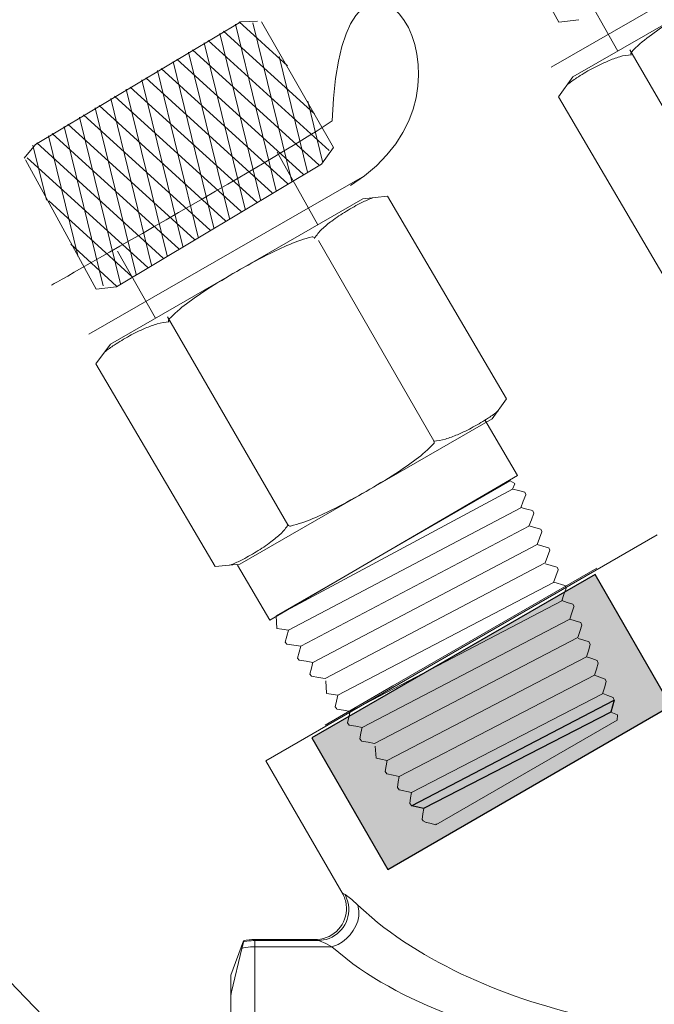
# Model space of a CAD drawing. Units: millimetres. Extents: x 2168 to 3549, y 1975 to 2999.
# Drawn here: x 2561 to 2583, y 2896 to 2928 of the extents above; entities that cross this region are included whole.
import ezdxf

# ---------------------------------------------------------------- set-up
doc = ezdxf.new("R2010")
doc.units = ezdxf.units.MM
doc.layers.add('layer 1', color=7, linetype='Continuous')

# ---------------------------------------------------------------- blocks, each defined once
blk = doc.blocks.new('Регулятор перепада давления AB')
at = {"layer": 'layer 1'}
h = blk.add_hatch(color=7, dxfattribs=at)
edge = h.paths.add_edge_path()
edge.add_spline(control_points=[(-14.693, 21.297), (-14.693, 21.297), (-5.237, 15.838), (-5.237, 15.838), (-5.237, 15.838), (-2.703, 20.229), (-2.703, 20.229), (-2.703, 20.229), (-12.157, 25.687), (-12.157, 25.687), (-12.157, 25.687), (-14.693, 21.297), (-14.693, 21.297)], knot_values=[0, 0, 0, 0, 0.25, 0.25, 0.25, 0.5, 0.5, 0.5, 0.75, 0.75, 0.75, 1, 1, 1, 1], degree=3, periodic=0)
h = blk.add_hatch(color=7, dxfattribs=at)
edge = h.paths.add_edge_path()
edge.add_spline(control_points=[(-6.029, 17.965), (-6.029, 17.965), (-6.236, 17.917), (-6.236, 17.917), (-6.236, 17.917), (-6.435, 17.869), (-6.435, 17.869), (-6.435, 17.869), (-12.683, 21.089), (-12.683, 21.089), (-12.683, 21.089), (-12.739, 21.288), (-12.739, 21.288), (-12.739, 21.288), (-12.796, 21.49), (-12.796, 21.49), (-12.796, 21.49), (-6.029, 17.965), (-6.029, 17.965)], knot_values=[0, 0, 0, 0, 0.166667, 0.166667, 0.166667, 0.333333, 0.333333, 0.333333, 0.5, 0.5, 0.5, 0.666667, 0.666667, 0.666667, 0.833333, 0.833333, 0.833333, 1, 1, 1, 1], degree=3, periodic=0)
at = {"layer": 'layer 1', "lineweight": 20}
blk.add_open_spline([(5.994, 35.346), (5.994, 35.346), (-2.194, 39.981), (-3.38, 40.832), (-3.662, 49.35), (-9.315, 41.99), (-3.989, 38.673)], degree=3, knots=[0, 0, 0, 0, 0.5, 0.5, 0.5, 1, 1, 1, 1], dxfattribs=at)
at = {"layer": 'layer 1', "lineweight": 9}
for points in [[(-10.944, 44.13), (-10.944, 44.13), (-8.58, 48.449), (-8.58, 48.449)], [(-19.848, 47.151), (-19.848, 47.151), (-11.416, 42.3), (-11.416, 42.3)], [(-11.657, 45.4), (-11.657, 45.4), (-12.922, 43.167), (-12.922, 43.167)], [(-11.614, 44.213), (-11.614, 44.213), (-10.944, 44.13), (-10.944, 44.13)], [(-3.421, 39.943), (-3.421, 39.943), (-1.024, 44.14), (-1.024, 44.14)], [(-2.03, 38.814), (-2.03, 38.814), (-0.734, 44.104), (-0.734, 44.104)], [(-0.276, 44.141), (-0.276, 44.141), (-1.885, 42.675), (-1.885, 42.675)], [(-1.51, 38.503), (-1.51, 38.503), (-0.148, 44.065), (-0.148, 44.065)], [(-0.329, 44.144), (-0.329, 44.144), (-0.891, 44.16), (-0.891, 44.16)], [(0.244, 43.83), (0.244, 43.83), (-2.794, 41.064), (-2.794, 41.064)], [(-0.99, 38.194), (-0.99, 38.194), (0.373, 43.753), (0.373, 43.753)], [(0.766, 43.52), (0.766, 43.52), (-3.275, 39.84), (-3.275, 39.84)], [(-0.471, 37.882), (-0.471, 37.882), (0.893, 43.442), (0.893, 43.442)], [(-17.345, 36.268), (-17.345, 36.268), (-13.318, 43.206), (-13.318, 43.206)], [(1.286, 43.208), (1.286, 43.208), (-2.942, 39.358), (-2.942, 39.358)], [(0.049, 37.572), (0.049, 37.572), (1.413, 43.132), (1.413, 43.132)], [(-2.552, 39.124), (-2.552, 39.124), (-1.606, 42.983), (-1.606, 42.983)], [(1.805, 42.898), (1.805, 42.898), (-2.424, 39.048), (-2.424, 39.048)], [(0.568, 37.26), (0.568, 37.26), (1.933, 42.82), (1.933, 42.82)], [(2.325, 42.588), (2.325, 42.588), (-1.902, 38.736), (-1.902, 38.736)], [(1.09, 36.951), (1.09, 36.951), (2.455, 42.511), (2.455, 42.511)], [(-11.416, 42.3), (-11.416, 42.3), (-10.934, 41.637), (-10.934, 41.637)], [(2.846, 42.275), (2.846, 42.275), (-1.381, 38.426), (-1.381, 38.426)], [(1.609, 36.639), (1.609, 36.639), (2.974, 42.2), (2.974, 42.2)], [(3.365, 41.965), (3.365, 41.965), (-0.86, 38.116), (-0.86, 38.116)], [(2.128, 36.328), (2.128, 36.328), (3.494, 41.889), (3.494, 41.889)], [(-14.912, 34.871), (-14.912, 34.871), (-10.934, 41.637), (-10.934, 41.637)], [(-3.071, 39.435), (-3.071, 39.435), (-2.566, 41.487), (-2.566, 41.487)], [(3.885, 41.655), (3.885, 41.655), (-0.342, 37.806), (-0.342, 37.806)], [(2.65, 36.019), (2.65, 36.019), (4.013, 41.577), (4.013, 41.577)], [(4.405, 41.343), (4.405, 41.343), (0.178, 37.496), (0.178, 37.496)], [(3.17, 35.707), (3.17, 35.707), (4.534, 41.268), (4.534, 41.268)], [(4.925, 41.033), (4.925, 41.033), (0.699, 37.183), (0.699, 37.183)], [(3.689, 35.397), (3.689, 35.397), (5.054, 40.957), (5.054, 40.957)], [(5.444, 40.723), (5.444, 40.723), (1.218, 36.872), (1.218, 36.872)], [(4.267, 35.325), (4.267, 35.325), (5.574, 40.645), (5.574, 40.645)], [(5.966, 40.411), (5.966, 40.411), (1.737, 36.562), (1.737, 36.562)], [(5.101, 36.289), (5.101, 36.289), (6.093, 40.334), (6.093, 40.334)], [(-3.029, 39.394), (-3.029, 39.394), (-3.421, 39.943), (-3.421, 39.943)], [(-1.542, 39.792), (-1.542, 39.792), (-2.902, 37.364), (-2.902, 37.364)], [(6.485, 40.1), (6.485, 40.1), (2.258, 36.252), (2.258, 36.252)], [(6.164, 38.189), (6.164, 38.189), (6.614, 40.023), (6.614, 40.023)], [(6.801, 39.605), (6.801, 39.605), (2.778, 35.941), (2.778, 35.941)], [(4.497, 35.209), (4.497, 35.209), (6.86, 39.528), (6.86, 39.528)], [(-3.029, 39.394), (-3.029, 39.394), (3.827, 35.292), (3.827, 35.292)], [(-9.206, 31.548), (-9.206, 31.548), (-5.227, 38.316), (-5.227, 38.316)], [(-4.407, 38.23), (-4.407, 38.23), (-5.227, 38.316), (-5.227, 38.316)], [(-4.407, 38.23), (-4.407, 38.23), (4.025, 33.379), (4.025, 33.379)], [(6.081, 38.166), (6.081, 38.166), (3.299, 35.63), (3.299, 35.63)], [(-6.774, 30.146), (-6.774, 30.146), (-2.929, 36.845), (-2.929, 36.845)], [(5.346, 36.712), (5.346, 36.712), (3.819, 35.32), (3.819, 35.32)], [(3.784, 36.479), (3.784, 36.479), (2.519, 34.246), (2.519, 34.246)], [(3.827, 35.292), (3.827, 35.292), (4.497, 35.209), (4.497, 35.209)], [(-1.904, 27.347), (-1.904, 27.347), (2.123, 34.285), (2.123, 34.285)], [(4.025, 33.379), (4.025, 33.379), (4.507, 32.716), (4.507, 32.716)], [(0.528, 25.949), (0.528, 25.949), (4.507, 32.716), (4.507, 32.716)], [(-8.726, 30.884), (-8.726, 30.884), (-9.206, 31.548), (-9.206, 31.548)], [(-8.726, 30.884), (-8.726, 30.884), (-0.295, 26.033), (-0.295, 26.033)], [(-9.476, 28.725), (-9.476, 28.725), (-9.325, 28.816), (-9.325, 28.816)], [(-1.515, 24.302), (-1.515, 24.302), (-9.325, 28.816), (-9.325, 28.816)], [(-9.849, 28.353), (-9.849, 28.353), (-9.815, 28.436), (-9.815, 28.436)], [(-10.116, 27.736), (-10.116, 27.736), (-10.08, 27.817), (-10.08, 27.817)], [(-1.167, 19.469), (-1.167, 19.469), (-14.232, 27.011), (-14.232, 27.011)], [(-10.381, 27.117), (-10.381, 27.117), (-10.345, 27.199), (-10.345, 27.199)], [(-10.646, 26.498), (-10.646, 26.498), (-10.612, 26.581), (-10.612, 26.581)], [(-0.295, 26.033), (-0.295, 26.033), (0.528, 25.949), (0.528, 25.949)], [(-5.41, 21.964), (-5.41, 21.964), (-12.218, 25.895), (-12.218, 25.895)], [(-10.924, 25.851), (-10.924, 25.851), (-10.89, 25.933), (-10.89, 25.933)], [(-11.15, 25.317), (-11.15, 25.317), (-10.777, 25.43), (-10.777, 25.43)], [(-11.191, 25.232), (-11.191, 25.232), (-11.155, 25.314), (-11.155, 25.314)], [(-11.456, 24.615), (-11.456, 24.615), (-11.421, 24.697), (-11.421, 24.697)], [(-11.721, 23.996), (-11.721, 23.996), (-11.686, 24.078), (-11.686, 24.078)], [(-1.515, 24.302), (-1.515, 24.302), (-1.527, 23.884), (-1.527, 23.884)], [(-11.999, 23.347), (-11.999, 23.347), (-11.965, 23.431), (-11.965, 23.431)], [(-1.813, 23.429), (-1.813, 23.429), (-1.868, 23.356), (-1.868, 23.356)], [(-12.266, 22.73), (-12.266, 22.73), (-12.23, 22.812), (-12.23, 22.812)], [(-2.224, 22.894), (-2.224, 22.894), (-2.281, 22.822), (-2.281, 22.822)], [(-2.636, 22.36), (-2.636, 22.36), (-2.692, 22.289), (-2.692, 22.289)], [(-12.531, 22.111), (-12.531, 22.111), (-12.496, 22.193), (-12.496, 22.193)], [(-3.164, 22.13), (-3.164, 22.13), (-3.19, 21.721), (-3.19, 21.721)], [(-3.141, 20.655), (-3.141, 20.655), (-5.41, 21.964), (-5.41, 21.964)], [(-12.796, 21.493), (-12.796, 21.493), (-12.761, 21.576), (-12.761, 21.576)], [(-3.48, 21.267), (-3.48, 21.267), (-3.534, 21.196), (-3.534, 21.196)], [(-3.891, 20.734), (-3.891, 20.734), (-3.947, 20.66), (-3.947, 20.66)], [(-4.304, 20.198), (-4.304, 20.198), (-4.36, 20.128), (-4.36, 20.128)], [(-4.812, 19.958), (-4.812, 19.958), (-4.854, 19.558), (-4.854, 19.558)], [(-1.167, 19.469), (-1.167, 19.469), (-3.745, 15.003), (-3.745, 15.003)], [(-5.147, 19.105), (-5.147, 19.105), (-5.202, 19.034), (-5.202, 19.034)], [(-5.557, 18.572), (-5.557, 18.572), (-5.613, 18.5), (-5.613, 18.5)], [(-5.97, 18.038), (-5.97, 18.038), (-6.027, 17.967), (-6.027, 17.967)], [(-6.415, 17.463), (-6.415, 17.463), (-6.523, 17.409), (-6.523, 17.409)], [(-6.383, 17.505), (-6.383, 17.505), (-6.415, 17.463), (-6.415, 17.463)], [(-6.857, 17.356), (-6.857, 17.356), (-6.855, 17.337), (-6.855, 17.337)], [(-3.811, 15.003), (-3.811, 15.003), (-3.752, 15.031), (-3.752, 15.031)], [(-0.794, 13.497), (-0.794, 13.497), (-0.794, 13.462), (-0.794, 13.462)], [(-3.371, 13.254), (-3.371, 13.254), (-0.794, 13.254), (-0.794, 13.254)], [(-2.923, 13.462), (-2.923, 13.462), (-2.886, 13.475), (-2.886, 13.475)], [(-0.794, 13.254), (-0.794, 13.254), (-0.794, 8.062), (-0.794, 8.062)], [(-0.416, 13.452), (-0.416, 13.452), (0, 12.307), (0, 12.307)], [(0, 11.613), (0, 11.613), (0, 12.307), (0, 12.307)], [(0, 11.613), (0, 11.613), (0, 9.334), (0, 9.334)]]:
    blk.add_open_spline(points, degree=3, dxfattribs=at)
at = {"layer": 'layer 1', "lineweight": 20}
for points in [[(-10.694, 42.631), (-10.694, 42.631), (-19.826, 47.876), (-19.826, 47.876)], [(4.747, 33.71), (4.747, 33.71), (-4.385, 38.955), (-4.385, 38.955)]]:
    blk.add_open_spline(points, degree=3, dxfattribs=at)
at = {"layer": 'layer 1', "lineweight": 9}
for points, knots in [([(-13.367, 43.037), (-13.349, 43.07), (-13.35, 43.111), (-13.372, 43.132), (-13.554, 43.323), (-13.751, 43.496), (-13.961, 43.65), (-14.18, 43.817), (-14.408, 43.974), (-14.639, 44.123), (-14.965, 44.332), (-15.296, 44.532), (-15.632, 44.726)], [0, 0, 0, 0, 0.25, 0.25, 0.25, 0.5, 0.5, 0.5, 0.75, 0.75, 0.75, 1, 1, 1, 1]), ([(-0.329, 44.144), (-0.329, 44.144), (6.526, 40.043), (6.526, 40.043), (6.526, 40.043), (6.907, 39.591), (6.907, 39.591)], [0, 0, 0, 0, 0.5, 0.5, 0.5, 1, 1, 1, 1]), ([(-13.375, 43.041), (-13.24, 43.035), (-13.109, 43.014), (-12.982, 42.976), (-12.845, 42.935), (-12.714, 42.887), (-12.581, 42.829), (-12.401, 42.752), (-12.223, 42.667), (-12.049, 42.574), (-11.876, 42.479), (-11.706, 42.376), (-11.542, 42.268), (-11.432, 42.199), (-11.326, 42.12), (-11.224, 42.038)], [0, 0, 0, 0, 0.2, 0.2, 0.2, 0.4, 0.4, 0.4, 0.6, 0.6, 0.6, 0.8, 0.8, 0.8, 1, 1, 1, 1]), ([(-2.79, 36.911), (-2.861, 37.024), (-2.943, 37.128), (-3.039, 37.216), (-3.143, 37.314), (-3.251, 37.405), (-3.365, 37.49), (-3.525, 37.604), (-3.687, 37.715), (-3.856, 37.819), (-4.023, 37.923), (-4.195, 38.02), (-4.371, 38.106), (-4.489, 38.165), (-4.61, 38.217), (-4.734, 38.263)], [0, 0, 0, 0, 0.2, 0.2, 0.2, 0.4, 0.4, 0.4, 0.6, 0.6, 0.6, 0.8, 0.8, 0.8, 1, 1, 1, 1]), ([(-0.191, 35.805), (-0.526, 35.998), (-0.868, 36.183), (-1.212, 36.359), (-1.458, 36.484), (-1.708, 36.602), (-1.963, 36.711), (-2.202, 36.812), (-2.451, 36.895), (-2.709, 36.959), (-2.739, 36.967), (-2.775, 36.949), (-2.795, 36.913)], [0, 0, 0, 0, 0.25, 0.25, 0.25, 0.5, 0.5, 0.5, 0.75, 0.75, 0.75, 1, 1, 1, 1]), ([(2.074, 34.116), (2.092, 34.149), (2.091, 34.19), (2.069, 34.211), (1.887, 34.402), (1.689, 34.574), (1.48, 34.729), (1.261, 34.896), (1.033, 35.053), (0.802, 35.201), (0.476, 35.411), (0.145, 35.611), (-0.191, 35.805)], [0, 0, 0, 0, 0.25, 0.25, 0.25, 0.5, 0.5, 0.5, 0.75, 0.75, 0.75, 1, 1, 1, 1]), ([(2.066, 34.119), (2.201, 34.113), (2.332, 34.093), (2.459, 34.055), (2.595, 34.014), (2.727, 33.966), (2.86, 33.908), (3.04, 33.831), (3.218, 33.745), (3.392, 33.653), (3.565, 33.558), (3.734, 33.455), (3.899, 33.347), (4.009, 33.277), (4.115, 33.198), (4.217, 33.116)], [0, 0, 0, 0, 0.2, 0.2, 0.2, 0.4, 0.4, 0.4, 0.6, 0.6, 0.6, 0.8, 0.8, 0.8, 1, 1, 1, 1]), ([(-6.765, 30.143), (-6.902, 30.149), (-7.034, 30.172), (-7.159, 30.209), (-7.295, 30.25), (-7.43, 30.299), (-7.56, 30.355), (-7.74, 30.433), (-7.917, 30.518), (-8.092, 30.612), (-8.266, 30.706), (-8.435, 30.807), (-8.6, 30.914), (-8.71, 30.985), (-8.817, 31.064), (-8.918, 31.148)], [0, 0, 0, 0, 0.2, 0.2, 0.2, 0.4, 0.4, 0.4, 0.6, 0.6, 0.6, 0.8, 0.8, 0.8, 1, 1, 1, 1]), ([(-0.219, 25.995), (-0.219, 25.995), (-1.296, 24.165), (-1.296, 24.165), (-1.296, 24.165), (-9.568, 28.994), (-9.568, 28.994), (-9.568, 28.994), (-8.479, 30.856), (-8.479, 30.856)], [0, 0, 0, 0, 0.333333, 0.333333, 0.333333, 0.666667, 0.666667, 0.666667, 1, 1, 1, 1]), ([(-4.511, 28.459), (-4.845, 28.651), (-5.177, 28.854), (-5.503, 29.063), (-5.734, 29.21), (-5.961, 29.368), (-6.182, 29.533), (-6.389, 29.689), (-6.587, 29.863), (-6.769, 30.053), (-6.79, 30.076), (-6.794, 30.116), (-6.773, 30.149)], [0, 0, 0, 0, 0.25, 0.25, 0.25, 0.5, 0.5, 0.5, 0.75, 0.75, 0.75, 1, 1, 1, 1]), ([(-9.482, 28.717), (-9.482, 28.717), (-9.407, 28.532), (-9.407, 28.532), (-9.407, 28.532), (-1.541, 24.319), (-1.541, 24.319)], [0, 0, 0, 0, 0.5, 0.5, 0.5, 1, 1, 1, 1]), ([(-1.529, 23.88), (-1.529, 23.88), (-1.694, 23.857), (-1.694, 23.857), (-1.694, 23.857), (-1.922, 23.825), (-1.922, 23.825), (-1.922, 23.825), (-9.678, 27.915), (-9.678, 27.915), (-9.678, 27.915), (-9.762, 28.133), (-9.762, 28.133), (-9.762, 28.133), (-9.849, 28.35), (-9.849, 28.35)], [0, 0, 0, 0, 0.2, 0.2, 0.2, 0.4, 0.4, 0.4, 0.6, 0.6, 0.6, 0.8, 0.8, 0.8, 1, 1, 1, 1]), ([(-9.81, 28.438), (-9.81, 28.438), (-9.607, 28.487), (-9.607, 28.487), (-9.607, 28.487), (-9.408, 28.535), (-9.408, 28.535)], [0, 0, 0, 0, 0.5, 0.5, 0.5, 1, 1, 1, 1]), ([(-1.904, 27.347), (-1.924, 27.315), (-1.962, 27.297), (-1.992, 27.304), (-2.25, 27.369), (-2.498, 27.452), (-2.739, 27.554), (-2.993, 27.661), (-3.242, 27.779), (-3.487, 27.904), (-3.833, 28.081), (-4.172, 28.265), (-4.511, 28.459)], [0, 0, 0, 0, 0.25, 0.25, 0.25, 0.5, 0.5, 0.5, 0.75, 0.75, 0.75, 1, 1, 1, 1]), ([(-1.871, 23.355), (-1.871, 23.355), (-2.102, 23.322), (-2.102, 23.322), (-2.102, 23.322), (-2.329, 23.288), (-2.329, 23.288), (-2.329, 23.288), (-9.95, 27.302), (-9.95, 27.302), (-9.95, 27.302), (-10.031, 27.516), (-10.031, 27.516), (-10.031, 27.516), (-10.114, 27.732), (-10.114, 27.732)], [0, 0, 0, 0, 0.2, 0.2, 0.2, 0.4, 0.4, 0.4, 0.6, 0.6, 0.6, 0.8, 0.8, 0.8, 1, 1, 1, 1]), ([(-10.075, 27.819), (-10.075, 27.819), (-9.876, 27.871), (-9.876, 27.871), (-9.876, 27.871), (-9.679, 27.921), (-9.679, 27.921)], [0, 0, 0, 0, 0.5, 0.5, 0.5, 1, 1, 1, 1]), ([(-10.342, 27.202), (-10.342, 27.202), (-10.144, 27.253), (-10.144, 27.253), (-10.144, 27.253), (-9.951, 27.306), (-9.951, 27.306)], [0, 0, 0, 0, 0.5, 0.5, 0.5, 1, 1, 1, 1]), ([(-1.912, 27.353), (-1.84, 27.238), (-1.756, 27.137), (-1.661, 27.047), (-1.559, 26.949), (-1.45, 26.86), (-1.335, 26.774), (-1.178, 26.658), (-1.013, 26.546), (-0.845, 26.444), (-0.677, 26.342), (-0.505, 26.246), (-0.328, 26.156), (-0.21, 26.099), (-0.09, 26.043), (0.033, 26)], [0, 0, 0, 0, 0.2, 0.2, 0.2, 0.4, 0.4, 0.4, 0.6, 0.6, 0.6, 0.8, 0.8, 0.8, 1, 1, 1, 1]), ([(-2.283, 22.821), (-2.283, 22.821), (-2.512, 22.787), (-2.512, 22.787), (-2.512, 22.787), (-2.735, 22.751), (-2.735, 22.751), (-2.735, 22.751), (-10.22, 26.686), (-10.22, 26.686), (-10.22, 26.686), (-10.3, 26.897), (-10.3, 26.897), (-10.3, 26.897), (-10.379, 27.114), (-10.379, 27.114)], [0, 0, 0, 0, 0.2, 0.2, 0.2, 0.4, 0.4, 0.4, 0.6, 0.6, 0.6, 0.8, 0.8, 0.8, 1, 1, 1, 1]), ([(-10.608, 26.582), (-10.608, 26.582), (-10.414, 26.637), (-10.414, 26.637), (-10.414, 26.637), (-10.222, 26.69), (-10.222, 26.69)], [0, 0, 0, 0, 0.5, 0.5, 0.5, 1, 1, 1, 1]), ([(-2.695, 22.287), (-2.695, 22.287), (-2.923, 22.25), (-2.923, 22.25), (-2.923, 22.25), (-3.142, 22.215), (-3.142, 22.215), (-3.142, 22.215), (-10.491, 26.071), (-10.491, 26.071), (-10.491, 26.071), (-10.568, 26.282), (-10.568, 26.282), (-10.568, 26.282), (-10.646, 26.495), (-10.646, 26.495)], [0, 0, 0, 0, 0.2, 0.2, 0.2, 0.4, 0.4, 0.4, 0.6, 0.6, 0.6, 0.8, 0.8, 0.8, 1, 1, 1, 1]), ([(-10.885, 25.936), (-10.885, 25.936), (-10.693, 25.99), (-10.693, 25.99), (-10.693, 25.99), (-10.504, 26.045), (-10.504, 26.045)], [0, 0, 0, 0, 0.5, 0.5, 0.5, 1, 1, 1, 1]), ([(-3.192, 21.717), (-3.192, 21.717), (-3.567, 21.652), (-3.567, 21.652), (-3.567, 21.652), (-10.774, 25.424), (-10.774, 25.424), (-10.774, 25.424), (-10.849, 25.636), (-10.849, 25.636), (-10.849, 25.636), (-10.924, 25.847), (-10.924, 25.847)], [0, 0, 0, 0, 0.25, 0.25, 0.25, 0.5, 0.5, 0.5, 0.75, 0.75, 0.75, 1, 1, 1, 1]), ([(-3.539, 21.193), (-3.539, 21.193), (-3.76, 21.155), (-3.76, 21.155), (-3.76, 21.155), (-3.976, 21.115), (-3.976, 21.115), (-3.976, 21.115), (-11.045, 24.811), (-11.045, 24.811), (-11.045, 24.811), (-11.116, 25.019), (-11.116, 25.019), (-11.116, 25.019), (-11.191, 25.23), (-11.191, 25.23)], [0, 0, 0, 0, 0.2, 0.2, 0.2, 0.4, 0.4, 0.4, 0.6, 0.6, 0.6, 0.8, 0.8, 0.8, 1, 1, 1, 1]), ([(-11.417, 24.698), (-11.417, 24.698), (-11.231, 24.756), (-11.231, 24.756), (-11.231, 24.756), (-11.046, 24.815), (-11.046, 24.815)], [0, 0, 0, 0, 0.5, 0.5, 0.5, 1, 1, 1, 1]), ([(-3.951, 20.66), (-3.951, 20.66), (-4.168, 20.619), (-4.168, 20.619), (-4.168, 20.619), (-4.382, 20.578), (-4.382, 20.578), (-4.382, 20.578), (-11.315, 24.195), (-11.315, 24.195), (-11.315, 24.195), (-11.385, 24.401), (-11.385, 24.401), (-11.385, 24.401), (-11.455, 24.611), (-11.455, 24.611)], [0, 0, 0, 0, 0.2, 0.2, 0.2, 0.4, 0.4, 0.4, 0.6, 0.6, 0.6, 0.8, 0.8, 0.8, 1, 1, 1, 1]), ([(-11.683, 24.079), (-11.683, 24.079), (-11.499, 24.14), (-11.499, 24.14), (-11.499, 24.14), (-11.317, 24.199), (-11.317, 24.199)], [0, 0, 0, 0, 0.5, 0.5, 0.5, 1, 1, 1, 1]), ([(-4.362, 20.125), (-4.362, 20.125), (-4.58, 20.083), (-4.58, 20.083), (-4.58, 20.083), (-4.788, 20.042), (-4.788, 20.042), (-4.788, 20.042), (-11.587, 23.581), (-11.587, 23.581), (-11.587, 23.581), (-11.654, 23.785), (-11.654, 23.785), (-11.654, 23.785), (-11.721, 23.993), (-11.721, 23.993)], [0, 0, 0, 0, 0.2, 0.2, 0.2, 0.4, 0.4, 0.4, 0.6, 0.6, 0.6, 0.8, 0.8, 0.8, 1, 1, 1, 1]), ([(-1.923, 23.829), (-1.923, 23.829), (-1.868, 23.63), (-1.868, 23.63), (-1.868, 23.63), (-1.813, 23.431), (-1.813, 23.431)], [0, 0, 0, 0, 0.5, 0.5, 0.5, 1, 1, 1, 1]), ([(-4.856, 19.554), (-4.856, 19.554), (-5.008, 19.522), (-5.008, 19.522), (-5.008, 19.522), (-5.213, 19.479), (-5.213, 19.479), (-5.213, 19.479), (-11.87, 22.933), (-11.87, 22.933), (-11.87, 22.933), (-11.934, 23.139), (-11.934, 23.139), (-11.934, 23.139), (-11.999, 23.345), (-11.999, 23.345)], [0, 0, 0, 0, 0.2, 0.2, 0.2, 0.4, 0.4, 0.4, 0.6, 0.6, 0.6, 0.8, 0.8, 0.8, 1, 1, 1, 1]), ([(-11.96, 23.433), (-11.96, 23.433), (-11.779, 23.495), (-11.779, 23.495), (-11.779, 23.495), (-11.6, 23.554), (-11.6, 23.554)], [0, 0, 0, 0, 0.5, 0.5, 0.5, 1, 1, 1, 1]), ([(-2.33, 23.292), (-2.33, 23.292), (-2.276, 23.095), (-2.276, 23.095), (-2.276, 23.095), (-2.224, 22.896), (-2.224, 22.896)], [0, 0, 0, 0, 0.5, 0.5, 0.5, 1, 1, 1, 1]), ([(-5.205, 19.033), (-5.205, 19.033), (-5.416, 18.987), (-5.416, 18.987), (-5.416, 18.987), (-5.622, 18.941), (-5.622, 18.941), (-5.622, 18.941), (-12.141, 22.32), (-12.141, 22.32), (-12.141, 22.32), (-12.203, 22.523), (-12.203, 22.523), (-12.203, 22.523), (-12.266, 22.726), (-12.266, 22.726)], [0, 0, 0, 0, 0.2, 0.2, 0.2, 0.4, 0.4, 0.4, 0.6, 0.6, 0.6, 0.8, 0.8, 0.8, 1, 1, 1, 1]), ([(-12.227, 22.814), (-12.227, 22.814), (-12.048, 22.877), (-12.048, 22.877), (-12.048, 22.877), (-11.872, 22.94), (-11.872, 22.94)], [0, 0, 0, 0, 0.5, 0.5, 0.5, 1, 1, 1, 1]), ([(-2.737, 22.756), (-2.737, 22.756), (-2.685, 22.56), (-2.685, 22.56), (-2.685, 22.56), (-2.637, 22.363), (-2.637, 22.363)], [0, 0, 0, 0, 0.5, 0.5, 0.5, 1, 1, 1, 1]), ([(-5.617, 18.499), (-5.617, 18.499), (-6.027, 18.406), (-6.027, 18.406), (-6.027, 18.406), (-12.411, 21.705), (-12.411, 21.705), (-12.411, 21.705), (-12.47, 21.904), (-12.47, 21.904), (-12.47, 21.904), (-12.531, 22.109), (-12.531, 22.109)], [0, 0, 0, 0, 0.25, 0.25, 0.25, 0.5, 0.5, 0.5, 0.75, 0.75, 0.75, 1, 1, 1, 1]), ([(-12.493, 22.196), (-12.493, 22.196), (-12.316, 22.259), (-12.316, 22.259), (-12.316, 22.259), (-12.143, 22.324), (-12.143, 22.324)], [0, 0, 0, 0, 0.5, 0.5, 0.5, 1, 1, 1, 1]), ([(-12.76, 21.577), (-12.76, 21.577), (-12.585, 21.643), (-12.585, 21.643), (-12.585, 21.643), (-12.413, 21.709), (-12.413, 21.709)], [0, 0, 0, 0, 0.5, 0.5, 0.5, 1, 1, 1, 1]), ([(-3.569, 21.656), (-3.569, 21.656), (-3.524, 21.462), (-3.524, 21.462), (-3.524, 21.462), (-3.479, 21.27), (-3.479, 21.27)], [0, 0, 0, 0, 0.5, 0.5, 0.5, 1, 1, 1, 1]), ([(-12.899, 21.008), (-12.899, 21.008), (-12.853, 21.026), (-12.853, 21.026), (-12.853, 21.026), (-12.684, 21.094), (-12.684, 21.094)], [0, 0, 0, 0, 0.5, 0.5, 0.5, 1, 1, 1, 1]), ([(-3.976, 21.119), (-3.976, 21.119), (-3.933, 20.927), (-3.933, 20.927), (-3.933, 20.927), (-3.891, 20.736), (-3.891, 20.736)], [0, 0, 0, 0, 0.5, 0.5, 0.5, 1, 1, 1, 1]), ([(-6.532, 17.409), (-6.532, 17.409), (-6.643, 17.381), (-6.643, 17.381), (-6.643, 17.381), (-6.845, 17.33), (-6.845, 17.33), (-6.845, 17.33), (-12.896, 20.823), (-12.896, 20.823), (-12.896, 20.823), (-12.904, 21.004), (-12.904, 21.004)], [0, 0, 0, 0, 0.25, 0.25, 0.25, 0.5, 0.5, 0.5, 0.75, 0.75, 0.75, 1, 1, 1, 1]), ([(-4.383, 20.583), (-4.383, 20.583), (-4.342, 20.393), (-4.342, 20.393), (-4.342, 20.393), (-4.304, 20.202), (-4.304, 20.202)], [0, 0, 0, 0, 0.5, 0.5, 0.5, 1, 1, 1, 1]), ([(-5.214, 19.482), (-5.214, 19.482), (-5.18, 19.295), (-5.18, 19.295), (-5.18, 19.295), (-5.147, 19.108), (-5.147, 19.108)], [0, 0, 0, 0, 0.5, 0.5, 0.5, 1, 1, 1, 1]), ([(-5.622, 18.946), (-5.622, 18.946), (-5.589, 18.761), (-5.589, 18.761), (-5.589, 18.761), (-5.559, 18.574), (-5.559, 18.574)], [0, 0, 0, 0, 0.5, 0.5, 0.5, 1, 1, 1, 1]), ([(-6.029, 18.408), (-6.029, 18.408), (-5.998, 18.226), (-5.998, 18.226), (-5.998, 18.226), (-5.971, 18.041), (-5.971, 18.041)], [0, 0, 0, 0, 0.5, 0.5, 0.5, 1, 1, 1, 1]), ([(-6.436, 17.873), (-6.436, 17.873), (-6.408, 17.69), (-6.408, 17.69), (-6.408, 17.69), (-6.382, 17.508), (-6.382, 17.508)], [0, 0, 0, 0, 0.5, 0.5, 0.5, 1, 1, 1, 1]), ([(-3.811, 15.003), (-3.811, 15.003), (-4.038, 14.83), (-4.038, 14.83), (-4.038, 14.83), (-4.235, 14.646), (-4.235, 14.646)], [0, 0, 0, 0, 0.5, 0.5, 0.5, 1, 1, 1, 1]), ([(-3.371, 13.254), (-3.371, 13.254), (-3.165, 13.361), (-3.165, 13.361), (-3.165, 13.361), (-2.958, 13.451), (-2.958, 13.451), (-2.958, 13.451), (-2.923, 13.462), (-2.923, 13.462), (-2.923, 13.462), (-3.184, 13.501), (-3.184, 13.501), (-3.724, 13.653), (-4.043, 14.214), (-3.907, 14.756), (-3.907, 14.756), (-3.811, 15.003), (-3.811, 15.003)], [0, 0, 0, 0, 0.166667, 0.166667, 0.166667, 0.333333, 0.333333, 0.333333, 0.5, 0.5, 0.5, 0.666667, 0.666667, 0.666667, 0.833333, 0.833333, 0.833333, 1, 1, 1, 1]), ([(-2.881, 13.498), (-3.45, 13.529), (-3.886, 14.015), (-3.857, 14.584), (-3.85, 14.729), (-3.811, 14.87), (-3.746, 14.999)], [0, 0, 0, 0, 0.5, 0.5, 0.5, 1, 1, 1, 1]), ([(-3.371, 13.254), (-3.371, 13.254), (-3.58, 13.335), (-3.58, 13.335), (-3.978, 13.54), (-4.299, 13.994), (-4.273, 14.452), (-4.273, 14.452), (-4.235, 14.646), (-4.235, 14.646), (-4.235, 14.646), (-4.898, 14.063), (-4.898, 14.063), (-7.118, 12.302), (-10.149, 11.196), (-12.918, 10.706), (-12.918, 10.706), (-14.042, 10.542), (-14.042, 10.542)], [0, 0, 0, 0, 0.166667, 0.166667, 0.166667, 0.333333, 0.333333, 0.333333, 0.5, 0.5, 0.5, 0.666667, 0.666667, 0.666667, 0.833333, 0.833333, 0.833333, 1, 1, 1, 1]), ([(-2.887, 13.497), (-2.887, 13.497), (-0.794, 13.497), (-0.794, 13.497), (-0.667, 13.497), (-0.54, 13.482), (-0.416, 13.452)], [0, 0, 0, 0, 0.5, 0.5, 0.5, 1, 1, 1, 1]), ([(-13.94, 9.59), (-13.94, 9.59), (-12.711, 9.693), (-12.711, 9.693), (-9.789, 10.023), (-6.478, 10.955), (-4.066, 12.689), (-4.066, 12.689), (-3.371, 13.254), (-3.371, 13.254)], [0, 0, 0, 0, 0.333333, 0.333333, 0.333333, 0.666667, 0.666667, 0.666667, 1, 1, 1, 1]), ([(-0.794, 13.254), (-0.794, 13.254), (-0.794, 13.462), (-0.794, 13.462), (-0.794, 13.462), (-2.923, 13.462), (-2.923, 13.462)], [0, 0, 0, 0, 0.5, 0.5, 0.5, 1, 1, 1, 1]), ([(-0.416, 13.417), (-0.416, 13.417), (-0.463, 13.427), (-0.463, 13.427), (-0.555, 13.447), (-0.653, 13.458), (-0.746, 13.462), (-0.746, 13.462), (-0.794, 13.462), (-0.794, 13.462)], [0, 0, 0, 0, 0.333333, 0.333333, 0.333333, 0.666667, 0.666667, 0.666667, 1, 1, 1, 1]), ([(-0.794, 13.254), (-0.794, 13.254), (-0.739, 13.252), (-0.739, 13.252), (-0.63, 13.25), (-0.522, 13.236), (-0.415, 13.215), (-0.415, 13.215), (-0.362, 13.202), (-0.362, 13.202)], [0, 0, 0, 0, 0.333333, 0.333333, 0.333333, 0.666667, 0.666667, 0.666667, 1, 1, 1, 1]), ([(-0.416, 13.452), (-0.416, 13.452), (-0.416, 13.417), (-0.416, 13.417), (-0.416, 13.417), (-0.403, 13.352), (-0.403, 13.352), (-0.403, 13.352), (-0.362, 13.202), (-0.362, 13.202)], [0, 0, 0, 0, 0.333333, 0.333333, 0.333333, 0.666667, 0.666667, 0.666667, 1, 1, 1, 1]), ([(-0.362, 13.202), (-0.362, 13.202), (-0.022, 11.746), (-0.022, 11.746), (-0.022, 11.746), (0, 11.613), (0, 11.613)], [0, 0, 0, 0, 0.5, 0.5, 0.5, 1, 1, 1, 1])]:
    blk.add_open_spline(points, degree=3, knots=knots, dxfattribs=at)
at = {"layer": 'layer 1', "color": 7}
for points, knots in [([(-14.693, 21.297), (-14.693, 21.297), (-5.237, 15.838), (-5.237, 15.838), (-5.237, 15.838), (-2.703, 20.229), (-2.703, 20.229), (-2.703, 20.229), (-12.157, 25.687), (-12.157, 25.687), (-12.157, 25.687), (-14.693, 21.297), (-14.693, 21.297)], [0, 0, 0, 0, 0.25, 0.25, 0.25, 0.5, 0.5, 0.5, 0.75, 0.75, 0.75, 1, 1, 1, 1]), ([(-6.029, 17.965), (-6.029, 17.965), (-6.236, 17.917), (-6.236, 17.917), (-6.236, 17.917), (-6.435, 17.869), (-6.435, 17.869), (-6.435, 17.869), (-12.683, 21.089), (-12.683, 21.089), (-12.683, 21.089), (-12.739, 21.288), (-12.739, 21.288), (-12.739, 21.288), (-12.796, 21.49), (-12.796, 21.49), (-12.796, 21.49), (-6.029, 17.965), (-6.029, 17.965)], [0, 0, 0, 0, 0.166667, 0.166667, 0.166667, 0.333333, 0.333333, 0.333333, 0.5, 0.5, 0.5, 0.666667, 0.666667, 0.666667, 0.833333, 0.833333, 0.833333, 1, 1, 1, 1])]:
    blk.add_open_spline(points, degree=3, knots=knots, dxfattribs=at)

msp = doc.modelspace()

# ---------------------------------------------------------------- linework, layer by layer
msp.add_spline([(2599.319, 2928.226), (2596.349, 2932.362), (2593.682, 2935.794), (2525.163, 2950.988), (2599.662, 2820.59), (2489.734, 2766.076), (2527.341, 2745.426), (2507.193, 2733.037), (2501.682, 2705.309)], degree=3)

# ---------------------------------------------------------------- block references
at = {"xscale": -1}
msp.add_blockref('Регулятор перепада давления AB', (2568.476, 2884.281), dxfattribs=at)

doc.saveas('drawing.dxf')
